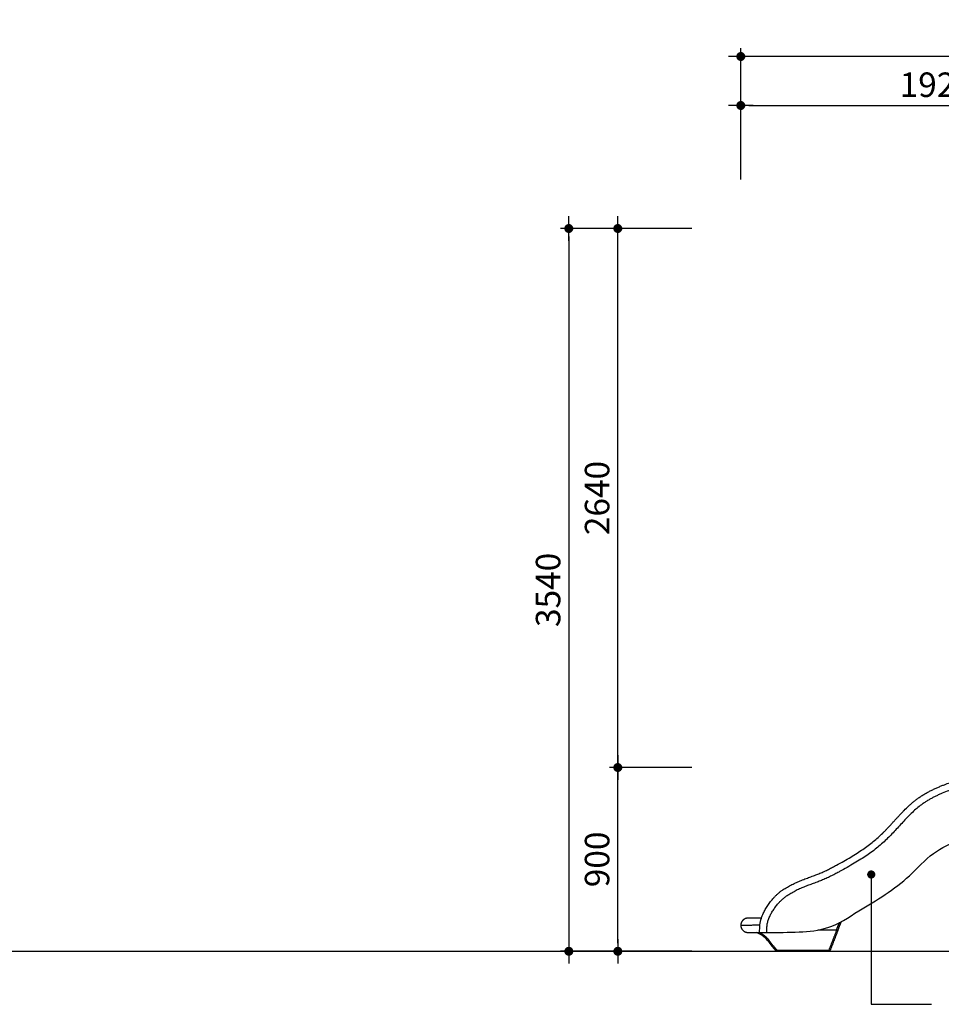
# Model space of a CAD drawing. Units: millimetres. Extents: x 91604 to 131556, y -100942 to -69179.
# Drawn here: x 111580 to 116095, y -100652 to -95829 of the extents above; entities that cross this region are included whole.
import ezdxf

# ---------------------------------------------------------------- set-up
doc = ezdxf.new("R2010")
doc.units = ezdxf.units.MM
doc.header["$LTSCALE"] = 10
doc.layers.add('DLINE', color=1, linetype='Continuous')
doc.layers.add('DLINE2', color=2, linetype='Continuous')
doc.styles.get("Standard").update_dxf_attribs({"font": 'Gulim.ttf'})
doc.dimstyles.new('PT_DIM 40', dxfattribs={"dimscale": 40, "dimtxt": 3, "dimasz": 1, "dimexe": 1, "dimexo": 1, "dimgap": 1, "dimtad": 1, "dimdec": 0, "dimrnd": 5, "dimzin": 0, "dimdsep": 46, "dimtxsty": 'Standard', "dimblk": 'D-DOT', "dimcen": 1, "dimclrd": 1, "dimclre": 1, "dimclrt": 7, "dimazin": 0, "dimtfac": 1.2, "dimtdec": 0, "dimtix": 1, "dimtmove": 2, "dimatfit": 3, "dimldrblk": 'DOT', "dimfxl": 0, "dimtolj": 1, "dimtzin": 0, "dimarcsym": 0})

# ---------------------------------------------------------------- blocks, each defined once
blk = doc.blocks.new('D-DOT')
at = {"layer": 'DLINE'}
blk.add_line((-1.5, 0), (1.5, 0), dxfattribs=at)
at = {"layer": 'DLINE2', "const_width": 0.55}
blk.add_lwpolyline([(-0.275, 0, 1), (0.275, 0, 1)], format="xyb", close=True, dxfattribs=at)
blk = doc.blocks.new('*D547')
at = {"layer": 'Defpoints', "color": 0}
for p in [(114912.5, -96852.1), (114270, -100392.4), (114912.5, -100392.4)]:
    blk.add_point(p, dxfattribs=at)
at = {"layer": 'DLINE', "color": 1, "lineweight": -2}
for p, q in [((114872.5, -96852.1), (114230, -96852.1)), ((114270, -96892.1), (114270, -100352.4)), ((114872.5, -100392.4), (114230, -100392.4))]:
    blk.add_line(p, q, dxfattribs=at)
at = {"layer": 'DLINE', "color": 1, "lineweight": -2, "xscale": 40, "yscale": 40, "zscale": 40}
for p, rotation in [((114270, -96852.1), 90), ((114270, -100392.4), 270)]:
    blk.add_blockref('D-DOT', p, dxfattribs=dict(at, rotation=rotation))
at = {"layer": 'DLINE', "color": 7, "insert": (114168.4, -98622.2), "char_height": 120, "attachment_point": 5, "rotation": 90}
blk.add_mtext('\\A1;3540', dxfattribs=at)
blk = doc.blocks.new('_DOT')
at = {"color": 0, "linetype": 'ByBlock'}
blk.add_line((-0.5, 0), (-1, 0), dxfattribs=at)
at = {"color": 0, "linetype": 'ByBlock', "const_width": 0.5}
blk.add_lwpolyline([(-0.25, 0, 1), (0.25, 0, 1)], format="xyb", close=True, dxfattribs=at)
blk = doc.blocks.new('*D550')
at = {"layer": 'Defpoints', "color": 0}
for p in [(117032.3, -96249.6), (115112.5, -96652.1), (117032.3, -96652.1)]:
    blk.add_point(p, dxfattribs=at)
at = {"layer": 'DLINE', "color": 1, "lineweight": -2}
for p, q in [((115112.5, -96612.1), (115112.5, -96209.6)), ((117032.3, -96612.1), (117032.3, -96209.6)), ((115152.5, -96249.6), (116992.3, -96249.6))]:
    blk.add_line(p, q, dxfattribs=at)
at = {"layer": 'DLINE', "color": 1, "lineweight": -2, "xscale": 40, "yscale": 40, "zscale": 40, "rotation": 180}
blk.add_blockref('D-DOT', (115112.5, -96249.6), dxfattribs=at)
at = {"layer": 'DLINE', "color": 1, "lineweight": -2, "xscale": 40, "yscale": 40, "zscale": 40}
blk.add_blockref('D-DOT', (117032.3, -96249.6), dxfattribs=at)
at = {"layer": 'DLINE', "color": 7, "insert": (116072.4, -96147.9), "char_height": 120, "attachment_point": 5}
blk.add_mtext('\\A1;1920', dxfattribs=at)
blk = doc.blocks.new('*D551')
at = {"layer": 'Defpoints', "color": 0}
for p in [(114510, -96852.1), (114912.5, -96852.1), (114912.5, -99492.3)]:
    blk.add_point(p, dxfattribs=at)
at = {"layer": 'DLINE', "color": 1, "lineweight": -2}
for p, q in [((114872.5, -96852.1), (114470, -96852.1)), ((114510, -99452.3), (114510, -96892.1)), ((114872.5, -99492.3), (114470, -99492.3))]:
    blk.add_line(p, q, dxfattribs=at)
at = {"layer": 'DLINE', "color": 1, "lineweight": -2, "xscale": 40, "yscale": 40, "zscale": 40}
for p, rotation in [((114510, -96852.1), 90), ((114510, -99492.3), 270)]:
    blk.add_blockref('D-DOT', p, dxfattribs=dict(at, rotation=rotation))
at = {"layer": 'DLINE', "color": 7, "insert": (114408.4, -98172.2), "char_height": 120, "attachment_point": 5, "rotation": 90}
blk.add_mtext('\\A1;2640', dxfattribs=at)
blk = doc.blocks.new('*D555')
at = {"layer": 'Defpoints', "color": 0}
for p in [(115112.5, -96009.6), (115112.5, -96652.1), (122001.6, -96652.1)]:
    blk.add_point(p, dxfattribs=at)
at = {"layer": 'DLINE', "color": 1, "lineweight": -2}
for p, q in [((115112.5, -96612.1), (115112.5, -95969.6)), ((122001.6, -96612.1), (122001.6, -95969.6)), ((121961.6, -96009.6), (115152.5, -96009.6))]:
    blk.add_line(p, q, dxfattribs=at)
at = {"layer": 'DLINE', "color": 1, "lineweight": -2, "xscale": 40, "yscale": 40, "zscale": 40, "rotation": 180}
blk.add_blockref('D-DOT', (115112.5, -96009.6), dxfattribs=at)
at = {"layer": 'DLINE', "color": 1, "lineweight": -2, "xscale": 40, "yscale": 40, "zscale": 40}
blk.add_blockref('D-DOT', (122001.6, -96009.6), dxfattribs=at)
at = {"layer": 'DLINE', "color": 7, "insert": (118557.1, -95908.1), "char_height": 120, "attachment_point": 5}
blk.add_mtext('\\A1;6890', dxfattribs=at)
blk = doc.blocks.new('*D558')
at = {"layer": 'Defpoints', "color": 0}
for p in [(114510, -99492.3), (114912.5, -99492.3), (114912.5, -100392.4)]:
    blk.add_point(p, dxfattribs=at)
at = {"layer": 'DLINE', "color": 1, "lineweight": -2}
for p, q in [((114872.5, -99492.3), (114470, -99492.3)), ((114510, -100352.4), (114510, -99532.3)), ((114872.5, -100392.4), (114470, -100392.4))]:
    blk.add_line(p, q, dxfattribs=at)
at = {"layer": 'DLINE', "color": 1, "lineweight": -2, "xscale": 40, "yscale": 40, "zscale": 40}
for p, rotation in [((114510, -99492.3), 90), ((114510, -100392.4), 270)]:
    blk.add_blockref('D-DOT', p, dxfattribs=dict(at, rotation=rotation))
at = {"layer": 'DLINE', "color": 7, "insert": (114408.5, -99942.3), "char_height": 120, "attachment_point": 5, "rotation": 90}
blk.add_mtext('\\A1;900', dxfattribs=at)

msp = doc.modelspace()

# ---------------------------------------------------------------- linework, layer by layer
at = {"color": 6}
msp.add_lwpolyline([(91604.5, -100392.4), (131556, -100392.4)], dxfattribs=at)
at = {"lineweight": -3}
for points, knots in [([(115213.4, -100229.9), (115214.6, -100226.1), (115216, -100222.3), (115217.4, -100218.6), (115219, -100214.7), (115220.7, -100210.8), (115222.4, -100207), (115223.9, -100203.9), (115225.5, -100200.8), (115227.1, -100197.7), (115228.8, -100194.4), (115230.5, -100191.2), (115232.4, -100188), (115234.2, -100184.7), (115236.2, -100181.5), (115238.2, -100178.2), (115240.3, -100174.9), (115242.4, -100171.6), (115244.5, -100168.4), (115246.7, -100165.1), (115249, -100161.8), (115251.3, -100158.6), (115253.6, -100155.4), (115256, -100152.2), (115258.4, -100149), (115260.9, -100145.9), (115263.3, -100142.8), (115265.9, -100139.7), (115268.4, -100136.8), (115270.9, -100133.8), (115273.5, -100130.9), (115275.2, -100129), (115277, -100127.1), (115278.8, -100125.2), (115280.5, -100123.3), (115282.3, -100121.5), (115284.1, -100119.7), (115285.9, -100117.9), (115287.8, -100116.1), (115289.6, -100114.4), (115291.5, -100112.7), (115293.4, -100111), (115295.3, -100109.3), (115297.3, -100107.6), (115299.2, -100105.9), (115301.2, -100104.3), (115303.2, -100102.7), (115305.3, -100101), (115307.4, -100099.4), (115309.5, -100097.8), (115311.6, -100096.2), (115313.8, -100094.7), (115316, -100093.1), (115318.2, -100091.6), (115320.5, -100090.1), (115323.6, -100088), (115326.7, -100086), (115329.9, -100084.1), (115333.4, -100081.9), (115336.9, -100079.9), (115340.4, -100077.9), (115344, -100075.8), (115347.6, -100073.8), (115351.3, -100071.9), (115355, -100069.9), (115358.8, -100068), (115362.5, -100066.1), (115366.3, -100064.2), (115370.2, -100062.3), (115374, -100060.5), (115377.9, -100058.7), (115381.7, -100056.9), (115385.6, -100055.1), (115389.5, -100053.4), (115393.3, -100051.7), (115397.2, -100050.1), (115401, -100048.4), (115404.9, -100046.8), (115408.7, -100045.2), (115412.7, -100043.6), (115416.7, -100042), (115420.7, -100040.4), (115424.7, -100038.9), (115428.6, -100037.4), (115432.6, -100035.9), (115436.4, -100034.4), (115440.3, -100033), (115444.1, -100031.6), (115447.9, -100030.2), (115451.7, -100028.8), (115455.4, -100027.4), (115459.8, -100025.8), (115464.2, -100024.2), (115468.6, -100022.6), (115472.1, -100021.3), (115475.7, -100019.9), (115479.3, -100018.6), (115482.9, -100017.3), (115486.4, -100015.9), (115489.9, -100014.5), (115493.3, -100013.2), (115496.7, -100011.8), (115500.1, -100010.4), (115507.2, -100007.4), (115514.3, -100004.3), (115521.4, -100001), (115528.3, -99997.8), (115535.1, -99994.5), (115541.9, -99991.1), (115548.5, -99987.8), (115555, -99984.4), (115561.5, -99980.9), (115568.1, -99977.4), (115574.6, -99973.9), (115581.1, -99970.3), (115593.2, -99963.7), (115605.3, -99957), (115617.3, -99950.2), (115628.6, -99943.8), (115639.8, -99937.3), (115651, -99930.7), (115661.4, -99924.5), (115671.6, -99918.2), (115681.8, -99911.8), (115691.4, -99905.7), (115700.9, -99899.5), (115710.3, -99893.1), (115719.2, -99887), (115728, -99880.8), (115736.7, -99874.3), (115745.1, -99868), (115753.4, -99861.6), (115761.5, -99855), (115769.6, -99848.4), (115777.4, -99841.6), (115785.2, -99834.7), (115792.8, -99827.8), (115800.3, -99820.8), (115807.7, -99813.5), (115811.1, -99810.1), (115814.6, -99806.7), (115817.9, -99803.3), (115821.3, -99799.8), (115824.7, -99796.3), (115828, -99792.8), (115835, -99785.5), (115841.8, -99778.1), (115848.6, -99770.7), (115852.2, -99766.9), (115855.7, -99763), (115859.3, -99759.1), (115862.8, -99755.2), (115866.4, -99751.3), (115870, -99747.4), (115873.4, -99743.6), (115876.9, -99739.8), (115880.5, -99736.1), (115884, -99732.3), (115887.5, -99728.5), (115891, -99724.7), (115894.6, -99721), (115898.2, -99717.2), (115901.8, -99713.5), (115905.4, -99709.7), (115909, -99706), (115912.7, -99702.3), (115920, -99695), (115927.5, -99687.7), (115935.1, -99680.7), (115938.9, -99677.1), (115942.8, -99673.7), (115946.7, -99670.2), (115950.6, -99666.8), (115954.6, -99663.4), (115958.6, -99660.1), (115962.5, -99656.9), (115966.5, -99653.7), (115970.6, -99650.6), (115974.6, -99647.5), (115978.7, -99644.5), (115982.9, -99641.5), (115987.7, -99638.1), (115992.7, -99634.7), (115997.7, -99631.5), (116002.7, -99628.2), (116007.9, -99625.1), (116013.1, -99622), (116018.3, -99618.9), (116023.5, -99616), (116028.8, -99613.1), (116034.1, -99610.2), (116039.5, -99607.5), (116044.8, -99604.8), (116050.2, -99602.1), (116055.6, -99599.5), (116061.1, -99596.9), (116066.5, -99594.4), (116071.9, -99592), (116077.4, -99589.6), (116082.8, -99587.3), (116088.3, -99585), (116093.8, -99582.7), (116099.1, -99580.6), (116104.5, -99578.4), (116109.8, -99576.4), (116118.7, -99573), (116127.6, -99569.7), (116136.5, -99566.5), (116145.6, -99563.3), (116154.7, -99560.2), (116163.8, -99557.2), (116172.8, -99554.3), (116181.9, -99551.4), (116191, -99548.6), (116200.1, -99545.8), (116209.2, -99543.1), (116218.4, -99540.5), (116227.6, -99537.8), (116236.8, -99535.2), (116246, -99532.6), (116256.5, -99529.6), (116267, -99526.7), (116277.5, -99523.7), (116287, -99521), (116296.6, -99518.4), (116306.1, -99515.6), (116315.2, -99513), (116324.4, -99510.4), (116333.5, -99507.7), (116340.9, -99505.6), (116348.3, -99503.3), (116355.7, -99501.1), (116359.3, -99500), (116362.9, -99498.9), (116366.5, -99497.8), (116370.1, -99496.6), (116373.6, -99495.5), (116377.2, -99494.4), (116381.4, -99493), (116385.7, -99491.7), (116389.9, -99490.2), (116393.9, -99488.9), (116398, -99487.5), (116402, -99486), (116405.9, -99484.7), (116409.7, -99483.2), (116413.5, -99481.8), (116417.2, -99480.3), (116420.9, -99478.8), (116424.6, -99477.3), (116428.3, -99475.7), (116431.9, -99474.1), (116435.5, -99472.4), (116439.2, -99470.7), (116442.9, -99469), (116446.5, -99467.1), (116450.2, -99465.2), (116453.9, -99463.3), (116457.6, -99461.3), (116461.5, -99459.1), (116465.4, -99456.9), (116469.2, -99454.7), (116472.3, -99452.9), (116475.3, -99451), (116478.3, -99449.2), (116481.5, -99447.2), (116484.6, -99445.2), (116487.7, -99443.2), (116494.2, -99439), (116500.7, -99434.7), (116507.1, -99430.3), (116513.7, -99425.7), (116520.3, -99421.1), (116526.8, -99416.3), (116533.5, -99411.5), (116540, -99406.7), (116546.5, -99401.7), (116552.9, -99396.8), (116559.3, -99391.8), (116565.6, -99386.8), (116571.6, -99382), (116577.6, -99377), (116583.5, -99372), (116589.1, -99367.4), (116594.5, -99362.7), (116599.9, -99357.8), (116602.3, -99355.7), (116604.7, -99353.6), (116607.1, -99351.4), (116609.4, -99349.2), (116611.8, -99347), (116614.1, -99344.8), (116615.9, -99343.1), (116617.6, -99341.3), (116619.4, -99339.6), (116620.2, -99338.7), (116621.1, -99337.9), (116621.9, -99337), (116622.8, -99336.1), (116623.6, -99335.3), (116624.4, -99334.4), (116625.2, -99333.6), (116626, -99332.7), (116626.8, -99331.9), (116627.6, -99331), (116628.4, -99330.1), (116629.2, -99329.3), (116630.7, -99327.5), (116632.2, -99325.8), (116633.7, -99324), (116634.4, -99323.1), (116635.2, -99322.2), (116635.9, -99321.3), (116636.6, -99320.3), (116637.3, -99319.4), (116638, -99318.5), (116638.8, -99317.5), (116639.5, -99316.6), (116640.2, -99315.6), (116641, -99314.6), (116641.7, -99313.6), (116642.4, -99312.6), (116643.9, -99310.6), (116645.3, -99308.4), (116646.7, -99306.3), (116648.2, -99304.1), (116649.7, -99301.8), (116651.1, -99299.5), (116652.4, -99297.5), (116653.7, -99295.5), (116654.9, -99293.4), (116656.4, -99291.1), (116657.8, -99288.7), (116659.3, -99286.3), (116660.7, -99284.1), (116662, -99281.8), (116663.5, -99279.6), (116664.9, -99277.3), (116666.4, -99275), (116667.9, -99272.8), (116669.4, -99270.5), (116671, -99268.2), (116672.6, -99266), (116674.2, -99263.8), (116675.9, -99261.6), (116677.6, -99259.4), (116679.3, -99257.2), (116681.1, -99255.1), (116682.9, -99253.1), (116684.7, -99251.1), (116686.6, -99249.1), (116688.6, -99247.3), (116690.6, -99245.3), (116692.7, -99243.5), (116694.9, -99241.7), (116697.1, -99239.9), (116699.4, -99238.3), (116701.7, -99236.7), (116704, -99235.2), (116706.3, -99233.7), (116708.8, -99232.4), (116711.1, -99231.1), (116713.5, -99229.9), (116716, -99228.8), (116718.4, -99227.7), (116720.8, -99226.8), (116723.3, -99225.9), (116725.7, -99225.1), (116728.2, -99224.4), (116730.7, -99223.9), (116733.1, -99223.4), (116735.5, -99222.9), (116737.9, -99222.7), (116740.2, -99222.4), (116742.6, -99222.3), (116744.9, -99222.4)], [71.010347, 71.010347, 71.010347, 71.010347, 83.073595, 83.073595, 83.073595, 95.668301, 95.668301, 95.668301, 106.112671, 106.112671, 106.112671, 117.118839, 117.118839, 117.118839, 128.525832, 128.525832, 128.525832, 140.222828, 140.222828, 140.222828, 152.103872, 152.103872, 152.103872, 164.060376, 164.060376, 164.060376, 175.985193, 175.985193, 175.985193, 187.594166, 187.594166, 187.594166, 195.436395, 195.436395, 195.436395, 203.088168, 203.088168, 203.088168, 210.718327, 210.718327, 210.718327, 218.372822, 218.372822, 218.372822, 226.09728, 226.09728, 226.09728, 233.940394, 233.940394, 233.940394, 241.945392, 241.945392, 241.945392, 250.036089, 250.036089, 250.036089, 261.270477, 261.270477, 261.270477, 273.39843, 273.39843, 273.39843, 285.845903, 285.845903, 285.845903, 298.508707, 298.508707, 298.508707, 311.281107, 311.281107, 311.281107, 324.055473, 324.055473, 324.055473, 336.717489, 336.717489, 336.717489, 349.156206, 349.156206, 349.156206, 362.110962, 362.110962, 362.110962, 374.80124, 374.80124, 374.80124, 387.152394, 387.152394, 387.152394, 399.20309, 399.20309, 399.20309, 413.162346, 413.162346, 413.162346, 424.663373, 424.663373, 424.663373, 435.968455, 435.968455, 435.968455, 446.984526, 446.984526, 446.984526, 470.233342, 470.233342, 470.233342, 493.044449, 493.044449, 493.044449, 515.165063, 515.165063, 515.165063, 537.394343, 537.394343, 537.394343, 578.878092, 578.878092, 578.878092, 617.767366, 617.767366, 617.767366, 653.934982, 653.934982, 653.934982, 687.948984, 687.948984, 687.948984, 720.397435, 720.397435, 720.397435, 751.880159, 751.880159, 751.880159, 783.015734, 783.015734, 783.015734, 813.92367, 813.92367, 813.92367, 828.456166, 828.456166, 828.456166, 842.988421, 842.988421, 842.988421, 873.1472, 873.1472, 873.1472, 888.947112, 888.947112, 888.947112, 904.750851, 904.750851, 904.750851, 920.238805, 920.238805, 920.238805, 935.727376, 935.727376, 935.727376, 951.303783, 951.303783, 951.303783, 966.881147, 966.881147, 966.881147, 998.081639, 998.081639, 998.081639, 1013.667698, 1013.667698, 1013.667698, 1029.255797, 1029.255797, 1029.255797, 1044.588026, 1044.588026, 1044.588026, 1059.914718, 1059.914718, 1059.914718, 1077.732323, 1077.732323, 1077.732323, 1095.840373, 1095.840373, 1095.840373, 1113.937527, 1113.937527, 1113.937527, 1132.003305, 1132.003305, 1132.003305, 1150.00481, 1150.00481, 1150.00481, 1167.904745, 1167.904745, 1167.904745, 1185.665177, 1185.665177, 1185.665177, 1202.959592, 1202.959592, 1202.959592, 1231.40102, 1231.40102, 1231.40102, 1260.21408, 1260.21408, 1260.21408, 1288.780671, 1288.780671, 1288.780671, 1317.313216, 1317.313216, 1317.313216, 1346.019918, 1346.019918, 1346.019918, 1378.770128, 1378.770128, 1378.770128, 1408.507235, 1408.507235, 1408.507235, 1436.987699, 1436.987699, 1436.987699, 1460.146266, 1460.146266, 1460.146266, 1471.523921, 1471.523921, 1471.523921, 1482.686886, 1482.686886, 1482.686886, 1496.044767, 1496.044767, 1496.044767, 1508.863415, 1508.863415, 1508.863415, 1521.15127, 1521.15127, 1521.15127, 1533.148536, 1533.148536, 1533.148536, 1545.090196, 1545.090196, 1545.090196, 1557.225903, 1557.225903, 1557.225903, 1569.794974, 1569.794974, 1569.794974, 1583.161457, 1583.161457, 1583.161457, 1593.811632, 1593.811632, 1593.811632, 1604.919619, 1604.919619, 1604.919619, 1628.204972, 1628.204972, 1628.204972, 1652.409584, 1652.409584, 1652.409584, 1676.91953, 1676.91953, 1676.91953, 1701.110499, 1701.110499, 1701.110499, 1724.366673, 1724.366673, 1724.366673, 1746.066976, 1746.066976, 1746.066976, 1755.687201, 1755.687201, 1755.687201, 1765.310054, 1765.310054, 1765.310054, 1772.75658, 1772.75658, 1772.75658, 1776.362426, 1776.362426, 1776.362426, 1779.96495, 1779.96495, 1779.96495, 1783.46536, 1783.46536, 1783.46536, 1786.963769, 1786.963769, 1786.963769, 1793.90304, 1793.90304, 1793.90304, 1797.419943, 1797.419943, 1797.419943, 1800.932743, 1800.932743, 1800.932743, 1804.571919, 1804.571919, 1804.571919, 1808.211387, 1808.211387, 1808.211387, 1815.889102, 1815.889102, 1815.889102, 1823.985127, 1823.985127, 1823.985127, 1831.143481, 1831.143481, 1831.143481, 1839.479594, 1839.479594, 1839.479594, 1847.408313, 1847.408313, 1847.408313, 1855.540402, 1855.540402, 1855.540402, 1863.788958, 1863.788958, 1863.788958, 1872.084583, 1872.084583, 1872.084583, 1880.365536, 1880.365536, 1880.365536, 1888.472834, 1888.472834, 1888.472834, 1896.897354, 1896.897354, 1896.897354, 1905.329834, 1905.329834, 1905.329834, 1913.612566, 1913.612566, 1913.612566, 1921.707434, 1921.707434, 1921.707434, 1929.577581, 1929.577581, 1929.577581, 1937.206858, 1937.206858, 1937.206858, 1944.572492, 1944.572492, 1944.572492, 1951.568545, 1951.568545, 1951.568545, 1951.568545]), ([(116744.9, -99257.4), (116744.1, -99257.3), (116742.3, -99257.3), (116738.9, -99257.8), (116734.9, -99258.9), (116730.6, -99260.5), (116726.2, -99262.7), (116721.6, -99265.4), (116717.2, -99268.6), (116713.2, -99272.1), (116709.3, -99276), (116705.3, -99280.7), (116701.3, -99285.9), (116697.3, -99291.7), (116693.4, -99297.7), (116689.3, -99304.3), (116685.2, -99311), (116680.8, -99318.2), (116676.1, -99325.4), (116671.2, -99332.6), (116666.1, -99339.5), (116660.9, -99346.1), (116655.5, -99352.3), (116650, -99358.4), (116644.2, -99364.3), (116637.9, -99370.5), (116630.8, -99377.1), (116620.1, -99386.8), (116605.6, -99399.4), (116587.1, -99414.5), (116567.5, -99429.8), (116547.4, -99444.8), (116527.1, -99459.2), (116510.2, -99470.4), (116496.9, -99478.8), (116486.4, -99485.2), (116477, -99490.6), (116468.8, -99495), (116462.8, -99498.1), (116456.7, -99501.1), (116448.8, -99504.9), (116440.7, -99508.5), (116432.7, -99511.8), (116426.6, -99514.3), (116420.4, -99516.6), (116412, -99519.7), (116401.3, -99523.4), (116389, -99527.4), (116377.3, -99531.1), (116362.5, -99535.6), (116342.1, -99541.7), (116315.7, -99549.3), (116286.4, -99557.6), (116257.1, -99565.8), (116228.6, -99573.9), (116201.6, -99581.9), (116174.9, -99590.3), (116148.6, -99599.2), (116120.7, -99609.5), (116096.6, -99619.3), (116076, -99628.5), (116060.7, -99635.8), (116045.7, -99643.6), (116031.1, -99651.9), (116016.8, -99660.7), (115999.8, -99672.2), (115980.2, -99687.3), (115958.3, -99706.6), (115936.9, -99727.3), (115916, -99749.1), (115895.2, -99771.7), (115874.3, -99794.6), (115853.3, -99817.2), (115831.4, -99839.6), (115808, -99861.6), (115783, -99882.9), (115756.7, -99903.3), (115728.9, -99923.1), (115699.1, -99942.5), (115667.2, -99961.9), (115632.8, -99981.8), (115602.8, -99998.4), (115577.5, -100012.1), (115557.3, -100022.6), (115535.8, -100033.1), (115517.3, -100041.3), (115502.3, -100047.3), (115491.3, -100051.5), (115479.6, -100055.9), (115467.7, -100060.2), (115455.8, -100064.5), (115444.5, -100068.8), (115433.1, -100073.1), (115422, -100077.6), (115410.9, -100082.2), (115400, -100087), (115389, -100092.1), (115380.7, -100096.1), (115376.1, -100098.4), (115375, -100099)], [9194.797004, 9194.797004, 9194.797004, 9194.797004, 9201.78752, 9209.149875, 9216.774505, 9224.645334, 9232.736161, 9241.014971, 9249.447511, 9257.865964, 9265.971528, 9274.25102, 9282.546226, 9290.796042, 9298.926581, 9306.855156, 9315.423614, 9322.615557, 9330.693075, 9338.356069, 9345.623779, 9352.649807, 9359.587844, 9366.590582, 9373.808784, 9381.597638, 9390.805581, 9400.914619, 9422.67132, 9445.965447, 9470.177046, 9494.685255, 9518.870516, 9542.117008, 9552.804747, 9563.492485, 9576.532354, 9582.817621, 9589.102887, 9595.169699, 9601.236511, 9613.178984, 9619.176536, 9625.174088, 9631.318176, 9637.462265, 9650.279926, 9663.640189, 9674.800788, 9686.17841, 9709.338618, 9737.817126, 9767.555143, 9800.306073, 9829.011731, 9857.544369, 9886.11028, 9914.923435, 9943.366202, 9978.416806, 9996.316938, 10014.317966, 10032.382667, 10050.479915, 10068.585656, 10086.887967, 10118.031961, 10149.207695, 10180.407325, 10211.554175, 10242.524184, 10274.116694, 10304.254381, 10333.380145, 10364.267518, 10395.399559, 10426.90152, 10459.38727, 10493.458079, 10529.699814, 10568.68302, 10610.275785, 10631.471183, 10653.602487, 10676.421737, 10699.678757, 10710.676103, 10721.984985, 10733.492552, 10747.462218, 10759.520503, 10771.882731, 10784.58262, 10797.327516, 10809.575118, 10822.237237, 10835.00966, 10847.781645, 10851.633142, 10851.633142, 10851.633142, 10851.633142]), ([(115690, -100194.3), (115777.3, -100142.8), (115910.4, -100064.3), (116044.9, -99907.5), (116186.2, -99843.8), (116273.2, -99810.9), (116317.3, -99794.3)], [11632.959382, 11632.959382, 11632.959382, 11632.959382, 11938.175897, 12097.982997, 12242.295784, 12390.490533, 12390.490533, 12390.490533, 12390.490533]), ([(115239.5, -100300.1), (115239.5, -100296.1), (115239.6, -100288.4), (115240.1, -100277.5), (115240.9, -100267.5), (115242.3, -100258.2), (115244.1, -100249.3), (115246.6, -100240.5), (115249.9, -100231.4), (115253.8, -100222.5), (115258.1, -100213.7), (115262.7, -100205.3), (115267.9, -100196.6), (115273.6, -100187.8), (115279.7, -100179), (115286.1, -100170.4), (115292.7, -100162.1), (115298.8, -100155.1), (115304.1, -100149.3), (115308.8, -100144.5), (115313.5, -100140), (115318.3, -100135.6), (115323.3, -100131.4), (115328.6, -100127.2), (115334.1, -100123.2), (115340.6, -100118.7), (115348.4, -100113.7), (115357.7, -100108.2), (115366.7, -100103.3), (115372.6, -100100.2), (115375, -100099)], [0, 0, 0, 0, 12.714795, 24.92242, 36.623292, 48.04144, 59.41687, 71.003423, 83.063805, 95.656117, 106.097406, 117.10639, 128.512638, 140.2094, 152.089223, 164.044801, 175.969791, 187.577042, 195.41936, 203.071264, 210.701215, 218.35489, 226.078832, 233.920199, 241.926486, 250.014925, 261.250616, 273.378641, 285.825551, 294.673282, 294.673282, 294.673282, 294.673282]), ([(115239.5, -100300.1), (115292.6, -100300.1), (115394.7, -100300.1), (115551.8, -100285.4), (115641, -100226.6), (115690, -100194.3)], [11146.269859, 11146.269859, 11146.269859, 11146.269859, 11307.94546, 11454.29679, 11632.959382, 11632.959382, 11632.959382, 11632.959382]), ([(115112.5, -100265), (115112.5, -100265), (115113.5, -100265), (115118, -100264.8), (115125.5, -100264.6), (115136.1, -100264.3), (115149.7, -100264), (115166.1, -100263.7), (115185, -100263.5), (115199, -100263.5), (115206.3, -100263.5)], [0, 0, 0, 0, 34.674985, 70.256774, 106.691501, 143.91401, 181.847933, 220.406119, 259.491422, 298.997858, 298.997858, 298.997858, 298.997858]), ([(115213.3, -100230), (115206.1, -100230), (115192.8, -100230), (115177.1, -100230), (115165.3, -100230), (115157, -100230), (115151.8, -100230), (115148.9, -100230), (115148.1, -100230), (115147.8, -100230)], [-298.997858, -298.997858, -298.997858, -298.997858, -259.491422, -220.406119, -181.847933, -143.91401, -106.691501, -70.256774, -34.674985, -34.674985, -34.674985, -34.674985]), ([(115148, -100300.1), (115148.4, -100300.1), (115148.9, -100300.1), (115149.7, -100300.1), (115150.6, -100300.1), (115151.8, -100300.1), (115153.5, -100300.1), (115155.2, -100300.1), (115157.4, -100300.1), (115160.1, -100300.1), (115162.9, -100300.1), (115166.3, -100300.1), (115170.4, -100300.1), (115174.6, -100300.1), (115179.4, -100300.1), (115185.1, -100300.1), (115190.7, -100300.1), (115197.2, -100300.1), (115204.5, -100300.1)], [359.311521, 359.311521, 359.311521, 359.311521, 394.588238, 394.588238, 394.588238, 431.191149, 431.191149, 431.191149, 468.922571, 468.922571, 468.922571, 507.503379, 507.503379, 507.503379, 546.60602, 546.60602, 546.60602, 585.901992, 585.901992, 585.901992, 585.901992]), ([(115215.2, -100313.6), (115211, -100310.8), (115202.3, -100305.9), (115192.9, -100302.1), (115188.2, -100300.5)], [-0.850188, -0.850188, -0.850188, -0.850188, 15.425177, 31.308295, 31.308295, 31.308295, 31.308295]), ([(115219.1, -100309.6), (115214.6, -100306.6), (115208.8, -100303.4), (115202.8, -100300.6), (115201.7, -100300.1)], [-0.850188, -0.850188, -0.850188, -0.850188, 15.425177, 19.195817, 19.195817, 19.195817, 19.195817]), ([(115245.5, -100341.6), (115241, -100336.3), (115231.6, -100326.1), (115220.9, -100317.4), (115215.2, -100313.6)], [-1.23059, -1.23059, -1.23059, -1.23059, 20.651663, 42.907408, 42.907408, 42.907408, 42.907408]), ([(115250.9, -100338.9), (115246.2, -100333.5), (115236.4, -100322.9), (115225.2, -100313.6), (115219.1, -100309.6)], [-1.23059, -1.23059, -1.23059, -1.23059, 20.651663, 42.907408, 42.907408, 42.907408, 42.907408]), ([(115582, -100288.4), (115582.4, -100288.5), (115583, -100288.8), (115584, -100289.1), (115584.7, -100289.3), (115585, -100289.4)], [-10.353004, -10.353004, -10.353004, -10.353004, -9.279182, -8.152982, -6.985573, -6.985573, -6.985573, -6.985573]), ([(115284.7, -100390), (115284.1, -100389.3), (115282.4, -100387.3), (115280.2, -100384.8), (115278.1, -100382.4), (115276.9, -100380.9), (115275.7, -100379.4), (115274.1, -100377.5), (115272.3, -100375.3), (115269.6, -100371.8), (115267.5, -100369.2), (115266.2, -100367.4)], [2.020063, 2.020063, 2.020063, 2.020063, 4.469407, 10.154421, 12.099856, 14.04529, 15.990725, 17.93616, 21.30171, 24.66726, 31.39836, 31.39836, 31.39836, 31.39836]), ([(115289.9, -100387.2), (115289.4, -100386.6), (115287.7, -100384.6), (115285.5, -100382.1), (115283.5, -100379.7), (115282.3, -100378.3), (115281.1, -100376.8), (115279.6, -100375), (115277.8, -100372.8), (115275.1, -100369.3), (115273.1, -100366.7), (115271.7, -100365)], [2.020063, 2.020063, 2.020063, 2.020063, 4.469407, 10.154421, 12.099856, 14.04529, 15.990725, 17.93616, 21.30171, 24.66726, 31.39836, 31.39836, 31.39836, 31.39836])]:
    msp.add_open_spline(points, degree=3, knots=knots, dxfattribs=at)
for points, weights, degree in [([(115147.5, -100230), (115127, -100230), (115112.5, -100244.5), (115112.5, -100265)], [1, 0.804737854124, 0.804737854124, 1], 3), ([(115112.5, -100265), (115112.5, -100285.5), (115127, -100300), (115147.5, -100300)], [1, 0.804737854124, 0.804737854124, 1], 3), ([(115204.5, -100300.1), (115204.5, -100300.1), (115239.5, -100300.1)], [1, 0.707106781187, 1], 2), ([(115215.2, -100313.6), (115215.9, -100314), (115219.1, -100309.6)], [1, 0.781552679661, 1], 2), ([(115245.5, -100341.6), (115246.3, -100342.5), (115250.9, -100338.9)], [1, 0.765816084484, 1], 2), ([(115266.2, -100367.4), (115267, -100368.4), (115271.7, -100365)], [1, 0.762691891855, 1], 2), ([(115289.9, -100387.2), (115285.4, -100390.9), (115284.7, -100390)], [1, 0.766378537031, 1], 2), ([(115289.9, -100392.4), (115286.7, -100392.4), (115284.7, -100390)], [1, 0.910267787847, 1], 2), ([(115289.9, -100392.4), (115289.9, -100392.4), (115289.9, -100387.2)], [1, 0.795547480492, 1], 2), ([(115543.6, -100392.4), (115543.6, -100392.4), (115543.6, -100387.2)], [1, 0.795547480498, 1], 2), ([(115543.6, -100387.2), (115549.6, -100389.4), (115550.2, -100387.9)], [1, 0.740352198494, 1], 2), ([(115550.2, -100387.9), (115548.4, -100392.4), (115543.6, -100392.4)], [1, 0.8252571035, 1], 2)]:
    msp.add_rational_spline(points, weights, degree=degree, dxfattribs=at)
for points, degree in [([(115204.5, -100300.1), (115204.5, -100286.8), (115205, -100274.9), (115206.3, -100263.5)], 3), ([(115206.3, -100263.5), (115207.6, -100252.1), (115209.8, -100241.2), (115213.3, -100230)], 3), ([(115581.3, -100288.3), (115588.4, -100270.2), (115595.4, -100252.1)], 2), ([(115588.2, -100289.9), (115596.5, -100268.5), (115604.9, -100247.1)], 2), ([(115581.3, -100288.3), (115535.9, -100288.3), (115490.4, -100288.3)], 2), ([(115582, -100288.4), (115562.8, -100337.8), (115543.6, -100387.2)], 2), ([(115588.2, -100289.9), (115569.2, -100338.9), (115550.2, -100387.9)], 2), ([(115266.2, -100367.4), (115259.3, -100358.6), (115252.6, -100349.9), (115245.5, -100341.6)], 3), ([(115271.7, -100365), (115264.9, -100356.2), (115258.1, -100347.4), (115250.9, -100338.9)], 3), ([(115289.9, -100387.2), (115416.8, -100387.2), (115543.6, -100387.2)], 2), ([(115289.9, -100392.4), (115416.8, -100392.4), (115543.6, -100392.4)], 2)]:
    msp.add_open_spline(points, degree=degree, dxfattribs=at)

# ---------------------------------------------------------------- dimensions: what is measured, and where the dimension line sits
at = {"layer": 'DLINE'}
for base, p1, p2, angle, picture, middle in [((115112.5, -96009.6), (122001.6, -96652.1), (115112.5, -96652.1), 180, '*D555', (118557.1, -95908.1)), ((117032.3, -96249.6), (115112.5, -96652.1), (117032.3, -96652.1), 180, '*D550', (116072.4, -96147.9)), ((114270, -100392.4), (114912.5, -96852.1), (114912.5, -100392.4), 270, '*D547', (114168.4, -98622.2)), ((114510, -96852.1), (114912.5, -99492.3), (114912.5, -96852.1), 270, '*D551', (114408.4, -98172.2)), ((114510, -99492.3), (114912.5, -100392.4), (114912.5, -99492.3), 270, '*D558', (114408.5, -99942.3))]:
    dim = msp.add_linear_dim(base=base, p1=p1, p2=p2, angle=angle, dimstyle='PT_DIM 40', dxfattribs=at)
    dim.commit()
    dim.dimension.update_dxf_attribs({"geometry": picture, "text_midpoint": middle})

# ---------------------------------------------------------------- leaders
msp.add_leader([(115751.3, -100016.3), (115751.3, -100652.1), (116047.1, -100652.1)], dimstyle='PT_DIM 40', dxfattribs=at)

doc.saveas('drawing.dxf')
